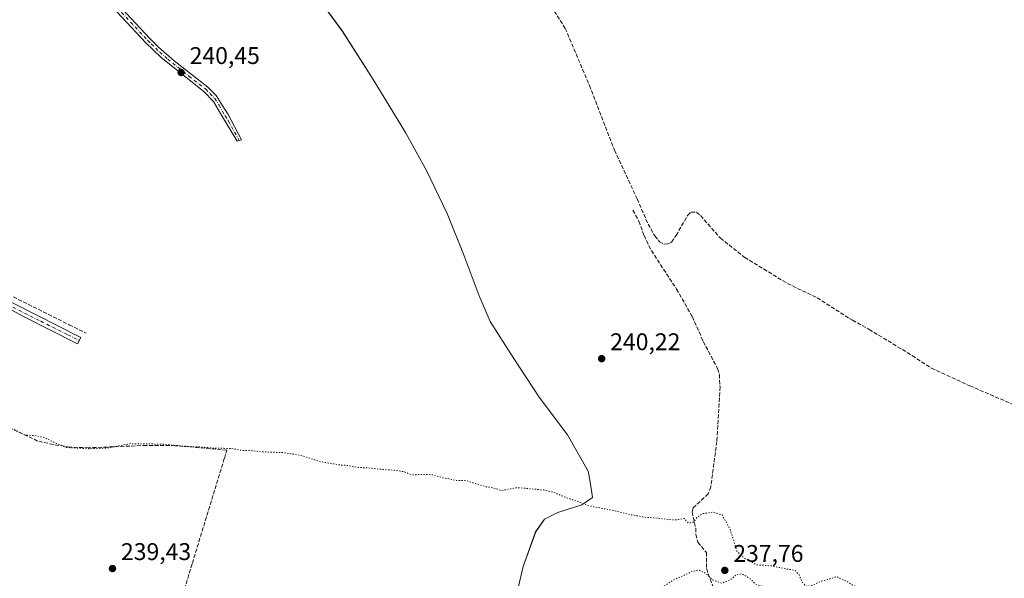
# Model space of a CAD drawing. Units: metres. Extents: x 625952 to 629455, y 4648591 to 4650966.
# Drawn here: x 628209 to 628618, y 4650168 to 4650400 of the extents above; entities that cross this region are included whole.
import ezdxf

# ---------------------------------------------------------------- set-up
doc = ezdxf.new("R2010")
doc.units = ezdxf.units.M
doc.header["$MEASUREMENT"] = 0
for name, pattern in [('DGN Style 3', [2.307223, 1.648017, -0.659207]), ('DGN Style 4', [2.638475, 1.318413, -0.659207, 0.001648, -0.659207]), ('DGN Style 5', [1.153612, 0.494405, -0.659207])]:
    doc.linetypes.add(name, pattern=pattern)
for name, color, linetype, lineweight in [('Camino Cxs', 7, 'Continuous', 0), ('Camino eje', 30, 'DGN Style 4', 13), ('Corriente artificial lineal', 4, 'DGN Style 3', 13), ('Cultivos leñosos CxS', 92, 'Continuous', 0), ('Curva de nivel normal depresión', 30, 'DGN Style 5', 0), ('Municipio', 91, 'Continuous', 13), ('Municipio CxS', 4, 'Continuous', 0), ('Punto de cota en terreno', 7, 'Continuous', 0), ('Rótulo de punto de cota en terreno', 7, 'Continuous', 0)]:
    doc.layers.add(name, color=color, linetype=linetype, lineweight=lineweight)
doc.styles.add('Style-Arial', font='txt')

# ---------------------------------------------------------------- blocks, each defined once
blk = doc.blocks.new('*U14')
at = {"layer": 'Municipio CxS', "color": 4, "linetype": 'Continuous', "lineweight": 0, "flags": 128}
blk.add_lwpolyline([(628329.394, 4650413.13), (628342.621, 4650394.885), (628355.377, 4650374.852), (628368.808, 4650352.928), (628377.67, 4650336.743), (628386.053, 4650319.279), (628393.171, 4650301.659), (628399.377, 4650285.035), (628403.929, 4650274.342), (628413.525, 4650259.445), (628424.298, 4650242.922), (628436.067, 4650227.31), (628444.649, 4650212.263), (628444.917, 4650210.808), (628445.946, 4650205.198), (628446.417, 4650201.255), (628442.042, 4650198.237), (628432.088, 4650194.968), (628426.562, 4650192.305), (628422.872, 4650187.016), (628417.736, 4650172.553), (628413.56, 4650154.809)], dxfattribs=at)
blk = doc.blocks.new('5PATER')
at = {"layer": 'Cultivos leñosos CxS', "linetype": 'Continuous', "lineweight": 0}
h = blk.add_hatch(color=51, dxfattribs=at)
edge = h.paths.add_edge_path()
edge.add_ellipse((0, 0), major_axis=(-0.11, -0.111), ratio=0.999422, start_angle=0, end_angle=360)

msp = doc.modelspace()

# ---------------------------------------------------------------- linework, layer by layer
at = {"layer": 'Camino Cxs', "color": 7, "linetype": 'Continuous', "lineweight": 0}
for points in [[(628220.88, 4650440.27, 240.67), (628224.6, 4650435.81, 240.57), (628236.93, 4650419.66, 240.61), (628262.67, 4650391.87, 240.55), (628266.23, 4650388.36, 240.52), (628272.74, 4650382.68, 240.37), (628286.65, 4650371.73, 240.49), (628290.19, 4650368.24, 240.5), (628293.66, 4650362.7, 240.64), (628294.99, 4650360.57, 240.99), (628300.76, 4650349.77, 241.37), (628299.77, 4650349.53, 241.15), (628298.91, 4650349.29, 240.97), (628292.03, 4650360.72, 240.88), (628289.1, 4650365.71, 240.77), (628285.01, 4650369.92, 240.9), (628267.33, 4650384.07, 240.56), (628263.88, 4650387.35, 240.93), (628260.93, 4650390.15, 241.03), (628235.14, 4650418, 240.92), (628228.63, 4650425.18, 240.87), (628227.02, 4650425.9, 240.91), (628222.54, 4650426.06, 241)], [(628236.93, 4650419.66, 240.61), (628262.67, 4650391.87, 240.55), (628266.23, 4650388.36, 240.52), (628272.74, 4650382.68, 240.37), (628286.65, 4650371.73, 240.49), (628290.19, 4650368.24, 240.5), (628293.66, 4650362.7, 240.64), (628294.99, 4650360.57, 240.99), (628300.76, 4650349.77, 241.37), (628299.77, 4650349.53, 241.15), (628298.91, 4650349.29, 240.97), (628292.03, 4650360.72, 240.88), (628289.1, 4650365.71, 240.77), (628285.01, 4650369.92, 240.9), (628267.33, 4650384.07, 240.56), (628263.88, 4650387.35, 240.93), (628260.93, 4650390.15, 241.03), (628235.14, 4650418, 240.92)], [(628196.41, 4650286.67, 242.18), (628233.94, 4650267.75, 241.18), (628232.62, 4650265.12, 241.18), (628210.12, 4650276.37, 241.41), (628151, 4650308.52, 241.49)], [(628196.41, 4650286.67, 242.18), (628233.94, 4650267.75, 241.18), (628232.62, 4650265.12, 241.18), (628210.12, 4650276.37, 241.41), (628151, 4650308.52, 241.49)]]:
    msp.add_polyline3d(points, dxfattribs=at)
at = {"layer": 'Camino eje', "color": 30, "linetype": 'DGN Style 4', "lineweight": 13}
for points in [[(628222.16, 4650430.91, 240.95), (628226.62, 4650430.5, 240.65), (628232.78, 4650422.42, 240.7), (628236.04, 4650418.83, 240.76), (628261.8, 4650391.01, 240.78), (628263.28, 4650389.61, 240.78), (628265.06, 4650387.86, 240.72), (628266.78, 4650386.22, 240.53), (628270.04, 4650383.38, 240.46), (628278.88, 4650376.3, 240.85), (628285.83, 4650370.83, 240.68), (628287.6, 4650369.08, 240.6), (628289.65, 4650366.98, 240.62), (628291.38, 4650364.21, 240.67), (628293.88, 4650359.77, 241.05), (628295.2, 4650357.81, 241.51), (628299.77, 4650349.53, 241.15)], [(628203.27, 4650281.52, 241.36), (628217.34, 4650274.43, 241.67), (628228.59, 4650268.8, 241.24), (628233.28, 4650266.44, 241.18)]]:
    msp.add_polyline3d(points, dxfattribs=at)
at = {"layer": 'Corriente artificial lineal', "color": 4, "linetype": 'DGN Style 3', "lineweight": 13}
for points in [[(628430.57, 4650403.24, 241.22), (628435.13, 4650396.13, 241.08), (628445.21, 4650372.41, 241.04), (628455.61, 4650345.55, 241.06), (628465.06, 4650325.28, 241.09), (628469.55, 4650314.8, 241.15), (628472.42, 4650309.89, 241.21), (628474.3, 4650307.51, 241.29), (628476.05, 4650306.51, 241.56), (628477.64, 4650306.61, 241.71), (628479.29, 4650307.29, 241.59), (628481.2, 4650310.09, 241.43), (628486, 4650318.49, 241.25), (628487.44, 4650319.78, 241.25), (628489.62, 4650319.75, 241.25), (628491.35, 4650318.34, 241.27), (628499.6, 4650309.01, 241.18), (628509.69, 4650300.99, 241.32), (628527.49, 4650290.1, 241.15), (628539.79, 4650284.25, 241.23), (628553.18, 4650275.62, 240.99), (628554.47, 4650274.9, 241.03), (628561.37, 4650271.08, 241), (628577.11, 4650261.53, 241.03), (628579.22, 4650260.17, 241.07), (628587.29, 4650254.95, 241.01), (628603.16, 4650247.67, 241), (628628.33, 4650236.79, 241.29)], [(628463.22, 4650320.6, 240.64), (628465.69, 4650316.05, 240.84), (628467.87, 4650310.07, 240.73), (628470.91, 4650303.86, 240.98), (628481.41, 4650287.83, 241.18), (628487.94, 4650276.34, 240.66), (628492.48, 4650266.05, 240.54), (628498.44, 4650254.78, 240.58), (628499.16, 4650252.33, 240.56), (628499.43, 4650247.22, 240.41), (628498.11, 4650224.49, 240.46), (628495.6, 4650205.66, 240.62), (628494.56, 4650202.78, 240.55), (628488.28, 4650196.9, 240.27), (628487.85, 4650195.32, 240.26), (628489.34, 4650188.45, 239.88), (628489.46, 4650185.92, 239.8), (628490.23, 4650182.64, 239.8), (628493.8, 4650178.39, 239.59), (628493.77, 4650171.72, 239.88), (628496.74, 4650163.52, 241.02)], [(628149.62, 4650316.32, 241.46), (628150.82, 4650315.78, 241.48), (628197.01, 4650289.39, 241.14), (628201.81, 4650286.64, 241.23), (628229.19, 4650272.99, 241.19), (628236.12, 4650269.54, 241.22)], [(628202.93, 4649996.94, 239.83), (628225.44, 4649999.13, 239.93), (628226.32, 4650001.92, 239.77), (628261.73, 4650113.67, 239.66), (628270.93, 4650143.38, 239.72), (628280.28, 4650173.97, 239.47), (628293.57, 4650217.51, 239.73), (628294.61, 4650220.9, 240.32), (628273.2, 4650222.77, 240.26), (628261.19, 4650222.9, 240.2), (628237.21, 4650221.89, 240.11), (628229.43, 4650222.21, 240.01), (628222.58, 4650223.25, 239.94), (628216.03, 4650224.72, 240.31), (628186.62, 4650238.56, 240.36)]]:
    msp.add_polyline3d(points, dxfattribs=at)
at = {"layer": 'Curva de nivel normal depresión', "color": 30, "linetype": 'DGN Style 5', "lineweight": 0, "elevation": 240, "flags": 128}
msp.add_lwpolyline([(627908.72, 4650319.54), (627905.06, 4650318.47), (627901.65, 4650314.33), (627898.08, 4650308), (627897.4, 4650305), (627897.59, 4650303), (627895.63, 4650301.08), (627894.95, 4650299.22), (627894.92, 4650295.52), (627891.86, 4650288.26), (627887.03, 4650281.84), (627883.94, 4650278.67), (627882.12, 4650274.67), (627878.57, 4650269.67), (627875, 4650266.28), (627870.42, 4650260.28), (627866.85, 4650253.32), (627866.07, 4650250.85), (627866.85, 4650249.13), (627868.63, 4650247.68), (627869.82, 4650246.19), (627872.17, 4650245), (627873.89, 4650243.92), (627877.14, 4650242.82), (627876.91, 4650241.01), (627876.53, 4650239.22), (627877.74, 4650238.41), (627879.97, 4650238.5), (627880.99, 4650239.25), (627880.76, 4650240.76), (627882.25, 4650241.35), (627884.29, 4650240.88), (627886.58, 4650239.65), (627889.91, 4650238.55), (627892.24, 4650236.54), (627894.27, 4650236.84), (627896.04, 4650236.81), (627896.7, 4650235.14), (627899.74, 4650232.64), (627901.29, 4650233.23), (627902.51, 4650234.74), (627904.27, 4650235.04), (627905.06, 4650233.93), (627906.35, 4650233.83), (627908.09, 4650234.28), (627909.29, 4650232.48), (627911.48, 4650231.6), (627918.04, 4650230.78), (627917.88, 4650229.92), (627915.67, 4650228.34), (627921.71, 4650229.02), (627925.69, 4650228.85), (627927.4, 4650227.84), (627929.99, 4650226.76), (627931.83, 4650224.94), (627933.94, 4650224.71), (627935.48, 4650224.25), (627937.95, 4650224.72), (627939.12, 4650223.91), (627940.74, 4650223.28), (627943.88, 4650223), (627945.54, 4650221.98), (627948.29, 4650221.14), (627951.31, 4650219.73), (627956.82, 4650218.67), (627958.13, 4650216.76), (627960.46, 4650216.39), (627964.25, 4650217.2), (627967.73, 4650216.92), (627969.16, 4650215.93), (627970.61, 4650215.13), (627972.33, 4650213.75), (627975.73, 4650212.5), (627978.32, 4650212.75), (627980.46, 4650211.57), (627981.74, 4650210.51), (627983.98, 4650210.75), (627985.7, 4650210.13), (627988.06, 4650208.82), (627989.09, 4650206.38), (627990.26, 4650206.52), (627991.87, 4650208.55), (627994, 4650208.54), (627995.31, 4650206.23), (627997.78, 4650205.69), (627998.53, 4650204.16), (627997.2, 4650199.16), (627994.83, 4650193.59), (627991.78, 4650187.49), (627990.83, 4650183.34), (627990.92, 4650181.13), (627989.89, 4650179.87), (627987.47, 4650178.24), (627988.58, 4650174.92), (627990.2, 4650173.76), (627992.02, 4650175.09), (627992.52, 4650176.84), (627991.85, 4650178.87), (627993.96, 4650178.87), (627995, 4650177.77), (627996.09, 4650176.86), (627997.29, 4650176.01), (627999.86, 4650176.43), (628000.91, 4650173.82), (628002.17, 4650173.98), (628003.63, 4650174.82), (628005.84, 4650174.76), (628006.91, 4650173.68), (628010.59, 4650171.36), (628013.73, 4650170.83), (628016, 4650168.77), (628016.57, 4650167.01), (628018.24, 4650165.43), (628020.24, 4650165.68), (628021.99, 4650166.51), (628023.24, 4650165.68), (628027.56, 4650164.46), (628029.58, 4650164.89), (628031.92, 4650164.9), (628033.15, 4650164.05), (628034.39, 4650163.92), (628036.03, 4650164.57), (628037.09, 4650163.75), (628038.56, 4650162.9), (628039.61, 4650161.82), (628042.3, 4650160.92), (628043.33, 4650159.65), (628044.92, 4650158.12), (628046.38, 4650157.88), (628048.01, 4650158.55), (628050.74, 4650157.21), (628053.96, 4650156.83), (628055.17, 4650155.88), (628056.88, 4650155.14), (628060.6, 4650154.68), (628062.86, 4650153.34), (628066.35, 4650152.68), (628068.71, 4650151.37), (628072.01, 4650150.82), (628074.63, 4650149.55), (628077.84, 4650148.98), (628079.17, 4650148), (628080.82, 4650147.4), (628084.18, 4650146.92), (628085.8, 4650146.06), (628088.18, 4650144.65), (628089.48, 4650142.36), (628092.12, 4650141.96), (628094.59, 4650141.7), (628096.33, 4650142.22), (628098.16, 4650143.74), (628099.72, 4650144.32), (628101.01, 4650143.88), (628101.4, 4650141.17), (628100.47, 4650132.68), (628097.61, 4650127.34), (628093.24, 4650118.34), (628088.27, 4650108.68), (628078.06, 4650087.41), (628074.95, 4650079.62), (628074.94, 4650077.12), (628074.06, 4650075.36), (628072.13, 4650073.76), (628069.86, 4650070.85), (628068.19, 4650067.01), (628065.3, 4650062.34), (628061.98, 4650055.68), (628060.19, 4650051.2), (628058.41, 4650048.12), (628055.99, 4650043.02), (628050.34, 4650031.94), (628047.74, 4650026.16), (628044.33, 4650019.34), (628042.56, 4650013.68), (628042.6, 4650007.5), (628043.85, 4650005.93), (628050.49, 4650004.42), (628066.3, 4650002.38), (628076.27, 4650001.54), (628083.62, 4650000.45), (628097.47, 4649999.14), (628108.94, 4649997.43), (628116.37, 4649996.93), (628128.1, 4649995.8), (628136.69, 4649995.47), (628152.96, 4649994.26), (628166.13, 4649993.87), (628184.23, 4649994.43), (628190.89, 4649995.34), (628195.87, 4649995.76), (628203.37, 4649995.96), (628207.9, 4649996.72), (628210.9, 4649996.41), (628215.9, 4649996.51), (628220.07, 4649997.56), (628223.49, 4649998.39), (628227.94, 4649999.83), (628233.78, 4649999.94), (628238.51, 4650000.56), (628245.69, 4650001.35), (628261.18, 4650004.99), (628280.22, 4650010.59), (628293.53, 4650015.97), (628308.62, 4650024.32), (628319.5, 4650032.05), (628339.3, 4650050.8), (628379.23, 4650092.31), (628386.23, 4650100.55), (628390.23, 4650106.91), (628392.23, 4650109.18), (628394.23, 4650109.74), (628396.38, 4650112.04), (628398.7, 4650118.33), (628399.93, 4650123.06), (628402.34, 4650126.78), (628406.44, 4650127.84), (628413.45, 4650126.86), (628418.27, 4650127.81), (628425.72, 4650133.25), (628444.6, 4650146.58), (628460.37, 4650155.92), (628473.46, 4650162.62), (628480.16, 4650167.07), (628484.67, 4650169.06), (628487.91, 4650170.57), (628490.7, 4650171.14), (628493.4, 4650169.8), (628496.42, 4650167.02), (628500.24, 4650165.66), (628503.85, 4650167.13), (628506.22, 4650169.29), (628508.56, 4650169.57), (628511.89, 4650167.56), (628514.11, 4650165.34), (628517.41, 4650164.2), (628526.71, 4650162.69), (628533.45, 4650162.3), (628536.89, 4650162.28), (628541.55, 4650160.66), (628545.12, 4650158.51), (628552.1, 4650156.47), (628560.9, 4650154.68), (628565.98, 4650153.1), (628570.98, 4650151.94), (628580.46, 4650149.41), (628587.39, 4650147.88), (628591.86, 4650146.1), (628600.91, 4650143.28), (628607.44, 4650141.56), (628615.3, 4650138.76), (628625.88, 4650135.66), (628627.82, 4650135.52), (628629.5, 4650136.8), (628631.76, 4650141.89), (628635.77, 4650150.34), (628637.01, 4650154.85), (628636.62, 4650156.56), (628632.69, 4650158.99), (628628.38, 4650159.6), (628609.77, 4650159.28), (628602.22, 4650158.71), (628597.06, 4650159.78), (628588.93, 4650160.3), (628586.06, 4650161.3), (628583.89, 4650161.55), (628580.18, 4650159.84), (628576.41, 4650160.49), (628573.9, 4650160.54), (628570.77, 4650159.6), (628567.14, 4650159.89), (628560.52, 4650162.04), (628557, 4650163.79), (628554.28, 4650165.02), (628552.16, 4650166.4), (628550.09, 4650167.21), (628547.85, 4650168.48), (628544.55, 4650167.27), (628541.55, 4650166.57), (628537.06, 4650164.43), (628535.1, 4650164.36), (628533.46, 4650166.26), (628532.28, 4650169.07), (628530.58, 4650171.04), (628527.3, 4650171.51), (628520.74, 4650172.87), (628514.6, 4650173.3), (628509.23, 4650176.31), (628506.44, 4650179.01), (628503.66, 4650188.01), (628500.28, 4650194.06), (628496.23, 4650195.17), (628492.46, 4650194.55), (628489.83, 4650192.88), (628488.13, 4650190.83), (628486.29, 4650190.68), (628484.48, 4650192.57), (628482.4, 4650192.05), (628479.68, 4650191.92), (628473.28, 4650192.73), (628468.65, 4650193), (628461.28, 4650194.34), (628455.17, 4650195.85), (628444.92, 4650197.83), (628433.88, 4650201.89), (628430.06, 4650203.52), (628426.23, 4650204.38), (628415.28, 4650205.36), (628408.85, 4650204.18), (628405.08, 4650205.24), (628402.3, 4650205.75), (628398.16, 4650206.9), (628394.19, 4650208.27), (628390.28, 4650208.25), (628386.76, 4650209.05), (628383.93, 4650209.52), (628380.17, 4650210.66), (628376.06, 4650210.89), (628371.62, 4650210.6), (628368.41, 4650211.88), (628364.89, 4650212.57), (628357.54, 4650213.03), (628353.63, 4650213.55), (628348.84, 4650213.72), (628344.55, 4650214.59), (628341.9, 4650214.7), (628339.48, 4650215.17), (628333.61, 4650216.09), (628325.25, 4650218.78), (628318.11, 4650219.89), (628308.81, 4650220.26), (628304.32, 4650220.78), (628301.15, 4650220.78), (628296.13, 4650221.67), (628290.13, 4650221.69), (628283.73, 4650222.24), (628277.09, 4650222.54), (628267.65, 4650223.43), (628254.46, 4650223.62), (628245.1, 4650221.82), (628236.76, 4650221.47), (628233.39, 4650221.73), (628227.77, 4650222.02), (628223.92, 4650223.7), (628218.71, 4650226.16), (628215.44, 4650226.91), (628210.47, 4650227.25), (628206.83, 4650229.28), (628202.83, 4650230.66), (628197.18, 4650233.14), (628193.86, 4650235.43), (628188.64, 4650237.53), (628184.23, 4650239.5), (628180.33, 4650240.75), (628176.29, 4650243.34), (628169.39, 4650246.1), (628159.54, 4650250.72), (628153.22, 4650253.01), (628149.93, 4650252.4), (628146.22, 4650250.68), (628142.43, 4650254.88), (628135.38, 4650260.16), (628119.18, 4650267.61), (628111.92, 4650270.01), (628109.5, 4650270.94), (628104.97, 4650271.95), (628100.39, 4650274.35), (628096.45, 4650276.9), (628092.69, 4650277.98), (628090.38, 4650279.27), (628087.58, 4650280.67), (628084.38, 4650282.8), (628081.6, 4650284.02), (628079.31, 4650285.4), (628074.4, 4650287.83), (628072.23, 4650289.12), (628069.16, 4650290.53), (628061.96, 4650294.62), (628056.1, 4650297.64), (628053.74, 4650298.97), (628050.54, 4650299.88), (628047.6, 4650300.98), (628043.4, 4650301.87), (628039.16, 4650301.81), (628034.24, 4650299.51), (628028.23, 4650289.28), (628025.87, 4650286.89), (628024.7, 4650285.22), (628025.36, 4650283.79), (628025.56, 4650280.65), (628024.83, 4650277.92), (628023.16, 4650277), (628018.58, 4650277.69), (628014.66, 4650278.98), (628011.75, 4650279.4), (628010.26, 4650280.83), (628008.61, 4650281.7), (628005.68, 4650282.44), (628002.92, 4650283.68), (627999.58, 4650284.34), (627996.68, 4650285.44), (627994.14, 4650287.18), (627985.26, 4650290.97), (627982.1, 4650291.2), (627979.7, 4650292.49), (627976.17, 4650293.3), (627972.76, 4650294.83), (627969.66, 4650295.99), (627968.09, 4650296.8), (627966.24, 4650297.14), (627963.87, 4650298.74), (627960.32, 4650299.68), (627956.59, 4650299.69), (627952.74, 4650300.26), (627950.42, 4650301.37), (627947.77, 4650302.29), (627945.65, 4650303.42), (627942.15, 4650304.33), (627940.08, 4650305.51), (627936.69, 4650307.12), (627932.96, 4650308.34), (627928.7, 4650310.28), (627925.8, 4650311.18), (627922.24, 4650314.48), (627915.83, 4650317.93), (627913.44, 4650319), (627908.72, 4650319.54)], dxfattribs=at)
at = {"layer": 'Municipio', "color": 91, "linetype": 'Continuous', "lineweight": 13, "flags": 128}
msp.add_lwpolyline([(628413.56, 4650154.81), (628417.74, 4650172.55), (628422.87, 4650187.02), (628426.56, 4650192.31), (628432.09, 4650194.97), (628442.04, 4650198.24), (628446.42, 4650201.25), (628445.95, 4650205.2), (628444.92, 4650210.81), (628444.65, 4650212.26), (628436.07, 4650227.31), (628424.3, 4650242.92), (628413.53, 4650259.44), (628403.93, 4650274.34), (628399.38, 4650285.03), (628393.17, 4650301.66), (628386.05, 4650319.28), (628377.67, 4650336.74), (628368.81, 4650352.93), (628355.38, 4650374.85), (628342.62, 4650394.89), (628329.39, 4650413.13)], dxfattribs=at)
msp.add_lwpolyline([(628413.56, 4650154.81), (628417.74, 4650172.55), (628422.87, 4650187.02), (628426.56, 4650192.31), (628432.09, 4650194.97), (628442.04, 4650198.24), (628446.42, 4650201.25), (628445.95, 4650205.2), (628444.92, 4650210.81), (628444.65, 4650212.26), (628436.07, 4650227.31), (628424.3, 4650242.92), (628413.53, 4650259.44), (628403.93, 4650274.34), (628399.38, 4650285.03), (628393.17, 4650301.66), (628386.05, 4650319.28), (628377.67, 4650336.74), (628368.81, 4650352.93), (628355.38, 4650374.85), (628342.62, 4650394.89), (628329.39, 4650413.13)], dxfattribs=at)
at = {"layer": 'Municipio CxS', "color": 4, "linetype": 'Continuous', "lineweight": 0, "flags": 128}
msp.add_lwpolyline([(628413.56, 4650154.81), (628417.74, 4650172.55), (628422.87, 4650187.02), (628426.56, 4650192.31), (628432.09, 4650194.97), (628442.04, 4650198.24), (628446.42, 4650201.25), (628445.95, 4650205.2), (628444.92, 4650210.81), (628444.65, 4650212.26), (628436.07, 4650227.31), (628424.3, 4650242.92), (628413.53, 4650259.44), (628403.93, 4650274.34), (628399.38, 4650285.03), (628393.17, 4650301.66), (628386.05, 4650319.28), (628377.67, 4650336.74), (628368.81, 4650352.93), (628355.38, 4650374.85), (628342.62, 4650394.89), (628329.39, 4650413.13)], dxfattribs=at)

# ---------------------------------------------------------------- block references
at = {"layer": 'Municipio CxS', "color": 4, "linetype": 'Continuous', "lineweight": 0}
msp.add_blockref('*U14', (0, 0), dxfattribs=at)
at = {"layer": 'Punto de cota en terreno', "color": 7, "linetype": 'Continuous', "lineweight": 0, "xscale": 10, "yscale": 10, "zscale": 10}
for p in [(628275.63, 4650377.79, 240.45), (628450.29, 4650258.92, 240.22), (628247.11, 4650171.75, 239.43), (628501.42, 4650170.98, 237.76)]:
    msp.add_blockref('5PATER', p, dxfattribs=at)

# ---------------------------------------------------------------- texts
at = {"layer": 'Rótulo de punto de cota en terreno', "color": 7, "linetype": 'Continuous', "lineweight": 0, "style": 'Style-Arial'}
for s, p in [('240,45', (628279.16, 4650381.32)), ('240,22', (628453.82, 4650262.45)), ('239,43', (628250.64, 4650175.28)), ('237,76', (628504.95, 4650174.51))]:
    msp.add_text(s, height=7, dxfattribs=at).set_placement(p)

doc.saveas('drawing.dxf')
